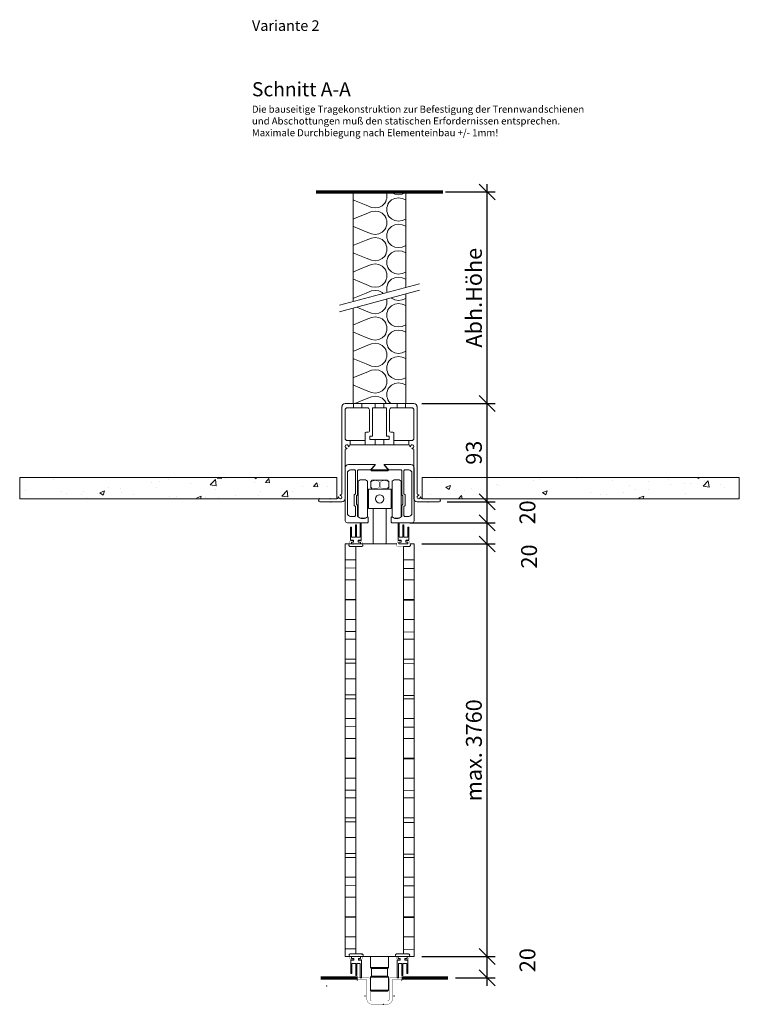
# Model space of a CAD drawing. Units: millimetres. Extents: x -3975 to 11624, y -2176 to 7421.
# Drawn here: x -3297 to -2617, y 676 to 1606 of the extents above; entities that cross this region are included whole.
import ezdxf

# ---------------------------------------------------------------- set-up
doc = ezdxf.new("R2010")
doc.units = ezdxf.units.MM
doc.header["$MEASUREMENT"] = 0
doc.header["$PDSIZE"] = -5
doc.layers.get('Defpoints').update_dxf_attribs({"color": 2})
doc.layers.add('NW-Bem', color=5, linetype='Continuous')
doc.layers.add('NW-Texte', color=250, linetype='Continuous')
doc.layers.add('NW-Kontur018', color=7, linetype='Continuous', lineweight=18)
doc.layers.add('NW-Mauer', color=7, linetype='Continuous', lineweight=70)
doc.styles.add('Nues_10', font='arial.ttf', dxfattribs={"height": 10})
doc.styles.add('Nues_Dim', font='arial.ttf')
doc.dimstyles.new('Nues1-5', dxfattribs={"dimscale": 5, "dimtxt": 3, "dimasz": 3, "dimexe": 1.5, "dimexo": 1.5, "dimgap": 1, "dimtad": 1, "dimdec": 0, "dimrnd": 0.01, "dimzin": 3, "dimdsep": 46, "dimtxsty": 'Nues_Dim', "dimblk": 'OBLIQUE', "dimcen": 0.09, "dimdle": 1.5, "dimclrd": 256, "dimclre": 256, "dimclrt": 256, "dimadec": 0, "dimazin": 0, "dimtfac": 1, "dimtdec": 3, "dimtmove": 2, "dimatfit": 0, "dimfxl": 1, "dimfrac": 2, "dimtolj": 1, "dimtzin": 0, "dimlwd": -1, "dimlwe": -1, "dimarcsym": 0})
pattern_1 = [(180, (0, 101.902), (-3.75, -18.75), [37.5]), (179.5, (0, 101.902), (-7.7615, -29.9334), [37.5])]
pattern_2 = [(157.38013, (-19.5, 105.902), (-50, 2e-06), [13, -637]), (157.38013, (-19.5, 155.902), (-50, 2e-06), [13, -637]), (157.38013, (-19.5, 205.902), (-50, 2e-06), [13, -637]), (157.38013, (-19.5, 255.902), (-50, 2e-06), [13, -637]), (157.3801, (-19.5, 305.902), (-50, 2e-06), [13, -637]), (202.249, (-19.5, 147.902), (-50, -1e-06), [11.885, -1176.6016]), (202.249, (-19.5, 197.902), (-50, -1e-06), [11.885, -1176.6016]), (202.249, (-19.5, 247.902), (-50, -1e-06), [11.885, -1176.6016]), (202.249, (-19.5, 297.902), (-50, -1e-06), [11.885, -1176.6016]), (202.249, (-19.5, 347.902), (-50, -1e-06), [11.885, -1176.6016]), (202.249, (-19.5, 397.902), (-50, -1e-06), [11.885, -1176.6016]), (202.249, (-19.5, 447.902), (-50, -1e-06), [11.885, -1176.6016]), (202.249, (-19.5, 497.902), (-50, -1e-06), [11.885, -1176.6016]), (202.249, (-19.5, 547.902), (-50, -1e-06), [11.885, -1176.6016]), (337.751, (-30.5, 135.402), (-50, -4e-06), [11.885, -1176.6016]), (337.751, (-30.5, 185.402), (-50, -4e-06), [11.885, -1176.6016]), (337.751, (-30.5, 235.402), (-50, -4e-06), [11.885, -1176.6016]), (337.751, (-30.5, 285.402), (-50, -4e-06), [11.885, -1176.6016]), (337.751, (-30.5, 335.402), (-50, -4e-06), [11.885, -1176.6016]), (337.751, (-30.5, 385.402), (-50, -4e-06), [11.885, -1176.6016]), (337.751, (-30.5, 435.402), (-50, -4e-06), [11.885, -1176.6016]), (337.751, (-30.5, 485.402), (-50, -4e-06), [11.885, -1176.6016]), (337.751, (-30.5, 535.402), (-50, -4e-06), [11.885, -1176.6016]), (22.61987, (-31.5, 117.902), (-50, -2e-06), [13, -637]), (22.61987, (-31.5, 167.902), (-50, -2e-06), [13, -637]), (22.61987, (-31.5, 217.902), (-50, -2e-06), [13, -637]), (22.6199, (-31.5, 267.902), (-50, -2e-06), [13, -637]), (22.6199, (-31.5, 317.902), (-50, -2e-06), [13, -637]), (171.8699, (-11, 103.402), (-50, 2e-06), [3.5355, -350.01785]), (158.1986, (-14.5, 103.902), (-50, -5e-07), [5.3852, -263.8731]), (158.1986, (-14.5, 153.902), (-50, -5e-07), [5.3852, -263.8731]), (21.8014, (-19.5, 122.902), (-50, 5e-07), [5.3852, -263.8731]), (21.8014, (-19.5, 172.902), (-50, 5e-07), [5.3852, -263.8731]), (8.1301, (-14.5, 124.902), (-50, -2e-06), [3.5355, -350.01785]), (8.1301, (-11, 103.402), (-50, -2e-06), [3.5355, -350.01785]), (26.56505, (-7.5, 103.902), (-50, 9e-07), [3.3541, -108.4493]), (45, (-4.5, 105.402), (-50, 1e-14), [3.5355, -67.17515]), (56.31, (-2, 107.902), (-50, -2e-06), [1.8028, -178.4748]), (56.31, (-2, 157.902), (-50, -2e-06), [1.8028, -178.4748]), (56.31, (-2, 207.902), (-50, -2e-06), [1.8028, -178.4748]), (71.565, (-1, 109.4), (-50, -1e-07), [1.5811, -156.5327]), (71.565, (-1, 159.4), (-50, -1e-07), [1.5811, -156.5327]), (71.565, (-1, 209.4), (-50, -1e-07), [1.5811, -156.5327]), (71.565, (-0.5, 110.9), (-50, -1e-07), [1.5811, -156.5327]), (71.565, (-0.5, 160.9), (-50, -1e-07), [1.5811, -156.5327]), (71.565, (-0.5, 210.9), (-50, -1e-07), [1.5811, -156.5327]), (90, (3e-15, 112.4), (-50, 1e-14), [4, -46]), (108.435, (4e-15, 116.4), (-50, 1e-07), [1.5811, -156.5327]), (108.435, (2e-14, 166.4), (-50, 1e-07), [1.5811, -156.5327]), (108.435, (3e-14, 216.4), (-50, 1e-07), [1.5811, -156.5327]), (108.435, (-0.5, 117.9), (-50, 1e-07), [1.5811, -156.5327]), (108.435, (-0.5, 167.9), (-50, 1e-07), [1.5811, -156.5327]), (108.435, (-0.5, 217.9), (-50, 1e-07), [1.5811, -156.5327]), (123.69, (-1, 119.402), (-50, 2e-06), [1.8028, -178.4748]), (123.69, (-1, 169.402), (-50, 2e-06), [1.8028, -178.4748]), (123.69, (-1, 219.402), (-50, 2e-06), [1.8028, -178.4748]), (135, (-2, 120.902), (-50, 4e-15), [3.5355, -67.17515]), (153.43495, (-4.5, 123.402), (-50, -9e-07), [3.3541, -108.4493]), (171.8699, (-7.5, 124.902), (-50, 2e-06), [3.5355, -350.01785]), (171.8699, (-11, 128.402), (-50, 2e-06), [3.5355, -350.01785]), (158.1986, (-14.5, 128.902), (-50, -5e-07), [5.3852, -263.8731]), (158.1986, (-14.5, 178.902), (-50, -5e-07), [5.3852, -263.8731]), (21.8014, (-19.5, 147.902), (-50, 5e-07), [5.3852, -263.8731]), (21.8014, (-19.5, 197.902), (-50, 5e-07), [5.3852, -263.8731]), (8.1301, (-14.5, 149.902), (-50, -2e-06), [3.5355, -350.01785]), (8.1301, (-11, 128.402), (-50, -2e-06), [3.5355, -350.01785]), (26.56505, (-7.5, 128.902), (-50, 9e-07), [3.3541, -108.4493]), (45, (-4.5, 130.402), (-50, 1e-14), [3.5355, -67.17515]), (56.31, (-2, 132.902), (-50, -2e-06), [1.8028, -178.4748]), (56.31, (-2, 182.902), (-50, -2e-06), [1.8028, -178.4748]), (56.31, (-2, 232.902), (-50, -2e-06), [1.8028, -178.4748]), (71.565, (-1, 134.4), (-50, -1e-07), [1.5811, -156.5327]), (71.565, (-1, 184.4), (-50, -1e-07), [1.5811, -156.5327]), (71.565, (-1, 234.4), (-50, -1e-07), [1.5811, -156.5327]), (71.565, (-0.5, 135.9), (-50, -1e-07), [1.5811, -156.5327]), (71.565, (-0.5, 185.9), (-50, -1e-07), [1.5811, -156.5327]), (71.565, (-0.5, 235.9), (-50, -1e-07), [1.5811, -156.5327]), (90, (1e-14, 137.4), (-50, 1e-14), [4, -46]), (108.435, (1e-14, 141.4), (-50, 1e-07), [1.5811, -156.5327]), (108.435, (3e-14, 191.4), (-50, 1e-07), [1.5811, -156.5327]), (108.435, (4e-14, 241.4), (-50, 1e-07), [1.5811, -156.5327]), (108.435, (-0.5, 142.9), (-50, 1e-07), [1.5811, -156.5327]), (108.435, (-0.5, 192.9), (-50, 1e-07), [1.5811, -156.5327]), (108.435, (-0.5, 242.9), (-50, 1e-07), [1.5811, -156.5327]), (123.69, (-1, 144.402), (-50, 2e-06), [1.8028, -178.4748]), (123.69, (-1, 194.402), (-50, 2e-06), [1.8028, -178.4748]), (123.69, (-1, 244.402), (-50, 2e-06), [1.8028, -178.4748]), (135, (-2, 145.902), (-50, 4e-15), [3.5355, -67.17515]), (153.43495, (-4.5, 148.402), (-50, -9e-07), [3.3541, -108.4493]), (171.8699, (-7.5, 149.902), (-50, 2e-06), [3.5355, -350.01785]), (171.8699, (-39, 115.902), (-50, 2e-06), [3.5355, -350.01785]), (153.43495, (-42.5, 116.402), (-50, -9e-07), [3.3541, -108.4493]), (135, (-45.5, 117.902), (-50, 4e-15), [3.5355, -67.17515]), (123.69, (-48, 120.402), (-50, 2e-06), [1.8028, -178.4748]), (123.69, (-48, 170.402), (-50, 2e-06), [1.8028, -178.4748]), (123.69, (-48, 220.402), (-50, 2e-06), [1.8028, -178.4748]), (108.435, (-49, 121.9), (-50, 1e-07), [1.5811, -156.5327]), (108.435, (-49, 171.9), (-50, 1e-07), [1.5811, -156.5327]), (108.435, (-49, 221.9), (-50, 1e-07), [1.5811, -156.5327]), (108.435, (-49.5, 123.4), (-50, 1e-07), [1.5811, -156.5327]), (108.435, (-49.5, 173.4), (-50, 1e-07), [1.5811, -156.5327]), (108.435, (-49.5, 223.4), (-50, 1e-07), [1.5811, -156.5327]), (90, (-50, 124.9), (-50, 1e-14), [4, -46]), (71.565, (-50, 128.9), (-50, -1e-07), [1.5811, -156.5327]), (71.565, (-50, 178.9), (-50, -1e-07), [1.5811, -156.5327]), (71.565, (-50, 228.9), (-50, -1e-07), [1.5811, -156.5327]), (71.565, (-49.5, 130.4), (-50, -1e-07), [1.5811, -156.5327]), (71.565, (-49.5, 180.4), (-50, -1e-07), [1.5811, -156.5327]), (71.565, (-49.5, 230.4), (-50, -1e-07), [1.5811, -156.5327]), (56.31, (-49, 131.902), (-50, -2e-06), [1.8028, -178.4748]), (56.31, (-49, 181.902), (-50, -2e-06), [1.8028, -178.4748]), (56.31, (-49, 231.902), (-50, -2e-06), [1.8028, -178.4748]), (45, (-48, 133.402), (-50, 1e-14), [3.5355, -67.17515]), (26.56505, (-45.5, 135.902), (-50, 9e-07), [3.3541, -108.4493]), (8.1301, (-42.5, 137.402), (-50, -2e-06), [3.5355, -350.01785]), (8.1301, (-39, 115.902), (-50, -2e-06), [3.5355, -350.01785]), (20.55605, (-35.5, 116.402), (-50, 6e-07), [4.272, -422.9282]), (20.55605, (-35.5, 166.402), (-50, 6e-07), [4.272, -422.9282]), (20.55605, (-35.5, 216.402), (-50, 6e-07), [4.272, -422.9282]), (158.1986, (-30.5, 135.402), (-50, -5e-07), [5.3852, -263.8731]), (158.1986, (-30.5, 185.402), (-50, -5e-07), [5.3852, -263.8731]), (171.8699, (-35.5, 137.402), (-50, 2e-06), [3.5355, -350.01785]), (90, (-50, 101.9), (-50, 1e-14), [2, -48]), (71.565, (-50, 103.9), (-50, -1e-07), [1.5811, -156.5327]), (71.565, (-50, 153.9), (-50, -1e-07), [1.5811, -156.5327]), (71.565, (-50, 203.9), (-50, -1e-07), [1.5811, -156.5327]), (71.565, (-49.5, 105.4), (-50, -1e-07), [1.5811, -156.5327]), (71.565, (-49.5, 155.4), (-50, -1e-07), [1.5811, -156.5327]), (71.565, (-49.5, 205.4), (-50, -1e-07), [1.5811, -156.5327]), (56.31, (-49, 106.902), (-50, -2e-06), [1.8028, -178.4748]), (56.31, (-49, 156.902), (-50, -2e-06), [1.8028, -178.4748]), (56.31, (-49, 206.902), (-50, -2e-06), [1.8028, -178.4748]), (45, (-48, 108.402), (-50, 1e-14), [3.5355, -67.17515]), (26.56505, (-45.5, 110.902), (-50, 9e-07), [3.3541, -108.4493]), (8.1301, (-42.5, 112.402), (-50, -2e-06), [3.5355, -350.01785]), (159.44395, (-31.5, 110.902), (-50, -6e-07), [4.272, -422.9282]), (159.44395, (-31.5, 160.902), (-50, -6e-07), [4.272, -422.9282]), (159.44395, (-31.5, 210.902), (-50, -6e-07), [4.272, -422.9282]), (171.8699, (-35.5, 112.402), (-50, 2e-06), [3.5355, -350.01785]), (171.8699, (-39, 140.902), (-50, 2e-06), [3.5355, -350.01785]), (153.43495, (-42.5, 141.402), (-50, -9e-07), [3.3541, -108.4493]), (135, (-45.5, 142.902), (-50, 4e-15), [3.5355, -67.17515]), (123.69, (-48, 145.402), (-50, 2e-06), [1.8028, -178.4748]), (123.69, (-48, 195.402), (-50, 2e-06), [1.8028, -178.4748]), (123.69, (-48, 245.402), (-50, 2e-06), [1.8028, -178.4748]), (108.435, (-49, 146.9), (-50, 1e-07), [1.5811, -156.5327]), (108.435, (-49, 196.9), (-50, 1e-07), [1.5811, -156.5327]), (108.435, (-49, 246.9), (-50, 1e-07), [1.5811, -156.5327]), (108.435, (-49.5, 148.4), (-50, 1e-07), [1.5811, -156.5327]), (108.435, (-49.5, 198.4), (-50, 1e-07), [1.5811, -156.5327]), (108.435, (-49.5, 248.4), (-50, 1e-07), [1.5811, -156.5327]), (90, (-50, 149.9), (-50, 1e-14), [2, -48]), (8.1301, (-39, 140.902), (-50, -2e-06), [3.5355, -350.01785]), (21.8014, (-35.5, 141.402), (-50, 5e-07), [5.3852, -263.8731]), (21.8014, (-35.5, 191.402), (-50, 5e-07), [5.3852, -263.8731])]
pattern_3 = [(50, (0, 101.902), (45.54617, -3.98477), [4.7625, -52.3875]), (355, (0, 101.9), (-8.8107, 47.76416), [3.81, -41.91]), (100.451, (3.796, 101.57), (36.7356, 43.77917), [4.0475, -44.5225]), (46.1842, (0, 114.6), (67.7698, -10.5106), [7.1437, -78.5812]), (96.6356, (5.65, 113.726), (59.351, 61.8564), [6.0713, -66.7837]), (351.184, (0, 114.6), (59.3512, 61.8563), [5.715, -62.865]), (21, (6.35, 111.427), (37.9037, -25.56638), [4.7625, -52.3875]), (326, (6.35, 111.427), (15.4505, 46.047), [3.81, -41.91]), (71.4514, (9.51, 109.297), (53.3541, 20.4807), [4.0475, -44.5225]), (37.5, (0, 101.902), (0.77215, 21.13876), [0, -41.402, 0, -42.545, 0, -42.06875]), (7.5, (0, 101.902), (16.70492, 25.04514), [0, -24.257, 0, -40.4495, 0, -16.03375]), (327.5, (-14.16, 101.902), (33.89765, -1.43219), [0, -15.875, 0, -49.53, 0, -65.7225]), (317.5, (-20.51, 101.902), (37.0323, 6.35662), [0, -20.6375, 0, -32.893, 0, -46.6725])]

# ---------------------------------------------------------------- blocks, each defined once
blk = doc.blocks.new('_OBLIQUE')
at = {"color": 0, "linetype": 'ByBlock', "lineweight": -2}
blk.add_line((-0.5, -0.5), (0.5, 0.5), dxfattribs=at)
blk = doc.blocks.new('*D222')
at = {"layer": 'Defpoints', "color": 0}
for p in [(-2924.23, 720.65), (-2855, 720.65), (-2892.4, 700.54)]:
    blk.add_point(p, dxfattribs=at)
at = {"layer": 'NW-Bem'}
for p, q in [((-2855, 693.04), (-2855, 728.15)), ((-2916.73, 720.65), (-2847.5, 720.65)), ((-2884.9, 700.54), (-2847.5, 700.54))]:
    blk.add_line(p, q, dxfattribs=at)
at = {"layer": 'NW-Bem', "xscale": 15, "yscale": 15, "zscale": 15}
for p, rotation in [((-2855, 720.65), 90), ((-2855, 700.54), 270)]:
    blk.add_blockref('_OBLIQUE', p, dxfattribs=dict(at, rotation=rotation))
at = {"layer": 'NW-Bem', "insert": (-2817.03, 717.26), "char_height": 15, "attachment_point": 5, "rotation": 90, "style": 'Nues_Dim'}
blk.add_mtext('\\A1;20', dxfattribs=at)
blk = doc.blocks.new('*D223')
at = {"layer": 'Defpoints', "color": 0}
for p in [(-2924.22, 1110.74), (-2855, 1110.74), (-2924.23, 720.65)]:
    blk.add_point(p, dxfattribs=at)
at = {"layer": 'NW-Bem'}
for p, q in [((-2855, 713.15), (-2855, 1118.24)), ((-2916.72, 1110.74), (-2847.5, 1110.74)), ((-2916.73, 720.65), (-2847.5, 720.65))]:
    blk.add_line(p, q, dxfattribs=at)
at = {"layer": 'NW-Bem', "xscale": 15, "yscale": 15, "zscale": 15}
for p, rotation in [((-2855, 1110.74), 90), ((-2855, 720.65), 270)]:
    blk.add_blockref('_OBLIQUE', p, dxfattribs=dict(at, rotation=rotation))
at = {"layer": 'NW-Bem', "insert": (-2867.66, 915.69), "char_height": 15, "attachment_point": 5, "rotation": 90, "style": 'Nues_Dim'}
blk.add_mtext('\\A1;max. 3760', dxfattribs=at)
blk = doc.blocks.new('*D224')
at = {"layer": 'Defpoints', "color": 0}
for p in [(-2935.73, 1130.74), (-2855, 1130.74), (-2924.22, 1110.74)]:
    blk.add_point(p, dxfattribs=at)
at = {"layer": 'NW-Bem'}
for p, q in [((-2855, 1103.24), (-2855, 1138.24)), ((-2928.23, 1130.74), (-2847.5, 1130.74)), ((-2916.72, 1110.74), (-2847.5, 1110.74))]:
    blk.add_line(p, q, dxfattribs=at)
at = {"layer": 'NW-Bem', "xscale": 15, "yscale": 15, "zscale": 15}
for p, rotation in [((-2855, 1130.74), 90), ((-2855, 1110.74), 270)]:
    blk.add_blockref('_OBLIQUE', p, dxfattribs=dict(at, rotation=rotation))
at = {"layer": 'NW-Bem', "insert": (-2815.5, 1098.9), "char_height": 15, "attachment_point": 5, "rotation": 90, "style": 'Nues_Dim'}
blk.add_mtext('\\A1;20', dxfattribs=at)
blk = doc.blocks.new('*D225')
at = {"layer": 'Defpoints', "color": 0}
for p in [(-2900.39, 1150.49), (-2855, 1150.49), (-2935.73, 1130.74)]:
    blk.add_point(p, dxfattribs=at)
at = {"layer": 'NW-Bem'}
for p, q in [((-2855, 1123.24), (-2855, 1157.99)), ((-2892.89, 1150.49), (-2847.5, 1150.49)), ((-2928.23, 1130.74), (-2847.5, 1130.74))]:
    blk.add_line(p, q, dxfattribs=at)
at = {"layer": 'NW-Bem', "xscale": 15, "yscale": 15, "zscale": 15}
for p, rotation in [((-2855, 1150.49), 270), ((-2855, 1130.74), 90)]:
    blk.add_blockref('_OBLIQUE', p, dxfattribs=dict(at, rotation=rotation))
at = {"layer": 'NW-Bem', "insert": (-2817.03, 1140.61), "char_height": 15, "attachment_point": 5, "rotation": 90, "style": 'Nues_Dim'}
blk.add_mtext('\\A1;20', dxfattribs=at)
blk = doc.blocks.new('*D226')
at = {"layer": 'Defpoints', "color": 0}
for p in [(-2924.39, 1243.49), (-2855, 1243.49), (-2900.39, 1150.49)]:
    blk.add_point(p, dxfattribs=at)
at = {"layer": 'NW-Bem'}
for p, q in [((-2855, 1142.99), (-2855, 1250.99)), ((-2916.89, 1243.49), (-2847.5, 1243.49)), ((-2892.89, 1150.49), (-2847.5, 1150.49))]:
    blk.add_line(p, q, dxfattribs=at)
at = {"layer": 'NW-Bem', "xscale": 15, "yscale": 15, "zscale": 15}
for p, rotation in [((-2855, 1243.49), 90), ((-2855, 1150.49), 270)]:
    blk.add_blockref('_OBLIQUE', p, dxfattribs=dict(at, rotation=rotation))
at = {"layer": 'NW-Bem', "insert": (-2867.66, 1196.99), "char_height": 15, "attachment_point": 5, "rotation": 90, "style": 'Nues_Dim'}
blk.add_mtext('\\A1;93', dxfattribs=at)
blk = doc.blocks.new('*D227')
at = {"layer": 'Defpoints', "color": 0}
for p in [(-2902.1, 1443.49), (-2855, 1443.49), (-2924.39, 1243.49)]:
    blk.add_point(p, dxfattribs=at)
at = {"layer": 'NW-Bem'}
for p, q in [((-2894.6, 1443.49), (-2847.5, 1443.49)), ((-2855, 1235.99), (-2855, 1450.99)), ((-2916.89, 1243.49), (-2847.5, 1243.49))]:
    blk.add_line(p, q, dxfattribs=at)
at = {"layer": 'NW-Bem', "xscale": 15, "yscale": 15, "zscale": 15}
for p, rotation in [((-2855, 1443.49), 90), ((-2855, 1243.49), 270)]:
    blk.add_blockref('_OBLIQUE', p, dxfattribs=dict(at, rotation=rotation))
at = {"layer": 'NW-Bem', "insert": (-2867.62, 1343.49), "char_height": 15, "attachment_point": 5, "rotation": 90, "style": 'Nues_Dim'}
blk.add_mtext('\\A1;Abh.Höhe', dxfattribs=at)

msp = doc.modelspace()

# ---------------------------------------------------------------- hatches: boundary and pattern name
at = {"layer": 'NW-Kontur018'}
h = msp.add_hatch(dxfattribs=at)
h.set_pattern_fill('Daemmung', color=256, scale=0.5, angle=90, style=0, pattern_type=2)
h.set_pattern_definition(pattern_2)
h.paths.add_polyline_path([(-2931.89, 1353.3), (-2931.89, 1443.49), (-2981.89, 1443.49), (-2981.89, 1339.9)])
h = msp.add_hatch(dxfattribs=at)
h.set_pattern_fill('Daemmung', color=256, scale=0.5, angle=90, style=0, pattern_type=2)
h.set_pattern_definition(pattern_2)
h.paths.add_polyline_path([(-2931.89, 1243.49), (-2931.89, 1347.08), (-2981.89, 1333.69), (-2981.89, 1243.49)])
h = msp.add_hatch(dxfattribs=at)
h.set_pattern_fill('GK Mörtel Putz', color=256, scale=0.25, style=0, pattern_type=2)
h.set_pattern_definition(pattern_3)
h.paths.add_polyline_path([(-2997.09, 1153.49), (-2997.09, 1173.49), (-3297.09, 1173.49), (-3297.09, 1153.49), (-3013.39, 1153.49)])
h = msp.add_hatch(dxfattribs=at)
h.set_pattern_fill('GK Mörtel Putz', color=256, scale=0.25, style=0, pattern_type=2)
h.set_pattern_definition(pattern_3)
h.paths.add_polyline_path([(-2616.69, 1153.49), (-2616.69, 1173.49), (-2916.69, 1173.49), (-2916.69, 1153.49), (-2900.39, 1153.49)])
h = msp.add_hatch(dxfattribs=at)
h.set_pattern_fill('Holzwerkstoff', color=256, scale=0.75, angle=90, style=0, pattern_type=2)
h.set_pattern_definition(pattern_1)
h.paths.add_polyline_path([(-2979.22, 723.1), (-2979.22, 1108.44), (-2984.89, 1108.44, -0.49453), (-2985.86, 1109.7), (-2985.56, 1110.74), (-2989.23, 1110.74), (-2989.23, 1075.74), (-2989.23, 720.65), (-2985.35, 720.65), (-2985.7, 721.83, -0.49453), (-2984.73, 723.1)])
h = msp.add_hatch(dxfattribs=at)
h.set_pattern_fill('Holzwerkstoff', color=256, scale=0.75, angle=90, style=0, pattern_type=2)
h.set_pattern_definition(pattern_1)
h.paths.add_polyline_path([(-2924.23, 720.65), (-2924.23, 1110.74), (-2927.91, 1110.74), (-2927.61, 1109.7, -0.49453), (-2928.57, 1108.44), (-2928.58, 1108.44), (-2931.41, 1108.44), (-2934.23, 1108.44), (-2934.23, 723.1), (-2929.35, 723.1, -0.49453), (-2928.38, 721.83), (-2928.73, 720.65)])

# ---------------------------------------------------------------- linework, layer by layer
at = {"layer": 'NW-Kontur018', "ltscale": 20}
for p, q in [((-2994.75, 1336.45), (-2919.03, 1356.74)), ((-2994.75, 1330.24), (-2919.03, 1350.53))]:
    msp.add_line(p, q, dxfattribs=at)
at = {"layer": 'NW-Kontur018'}
for p, q in [((-2992.39, 1240.49), (-2992.39, 1158.18)), ((-2989.39, 1243.49), (-2924.39, 1243.49)), ((-2987.39, 1239.49), (-2968.49, 1239.49)), ((-2981.59, 1239.49), (-2981.59, 1243.49)), ((-2973.59, 1239.49), (-2973.59, 1243.49)), ((-2963.49, 1239.49), (-2950.29, 1239.49)), ((-2963.49, 1212.69), (-2963.49, 1239.49)), ((-2960.89, 1239.49), (-2960.89, 1243.49)), ((-2952.89, 1239.49), (-2952.89, 1243.49)), ((-2950.29, 1239.49), (-2950.29, 1212.69)), ((-2945.29, 1239.49), (-2926.39, 1239.49)), ((-2940.19, 1239.49), (-2940.19, 1243.49)), ((-2932.19, 1239.49), (-2932.19, 1243.49)), ((-2921.39, 1240.49), (-2921.39, 1158.19)), ((-2989.39, 1237.49), (-2989.39, 1210.49)), ((-2966.49, 1217.49), (-2966.49, 1237.49)), ((-2947.29, 1217.49), (-2947.29, 1237.49)), ((-2924.39, 1237.49), (-2924.39, 1210.49)), ((-2970.59, 1208.49), (-2970.59, 1215.49)), ((-2969.59, 1216.49), (-2967.49, 1216.49)), ((-2965.89, 1209.49), (-2965.89, 1212.69)), ((-2965.89, 1212.69), (-2963.49, 1212.69)), ((-2950.29, 1212.69), (-2947.89, 1212.69)), ((-2947.89, 1212.69), (-2947.89, 1209.49)), ((-2944.19, 1216.49), (-2946.29, 1216.49)), ((-2943.19, 1208.49), (-2943.19, 1215.49)), ((-2987.88, 1200.8), (-2988.39, 1200.8)), ((-2987.39, 1208.49), (-2970.59, 1208.49)), ((-2985.69, 1202.98), (-2985.69, 1203.49)), ((-2984.69, 1204.49), (-2960.89, 1204.49)), ((-2984.59, 1204.49), (-2984.59, 1208.49)), ((-2970.59, 1204.49), (-2970.59, 1208.49)), ((-2965.89, 1209.49), (-2960.89, 1209.49)), ((-2948.39, 1209.49), (-2965.39, 1209.49)), ((-2960.89, 1209.49), (-2952.89, 1209.49)), ((-2960.89, 1204.49), (-2960.89, 1209.49)), ((-2960.89, 1204.49), (-2929.09, 1204.49)), ((-2952.89, 1209.49), (-2947.89, 1209.49)), ((-2952.89, 1204.49), (-2952.89, 1209.49)), ((-2943.19, 1208.49), (-2926.39, 1208.49)), ((-2943.19, 1204.49), (-2943.19, 1208.49)), ((-2929.19, 1204.49), (-2929.19, 1208.49)), ((-2928.09, 1202.98), (-2928.09, 1203.49)), ((-2925.89, 1200.8), (-2925.39, 1200.8)), ((-2989.39, 1199.8), (-2989.39, 1153.49)), ((-2924.39, 1199.8), (-2924.39, 1153.49)), ((-2965.53, 1180.74), (-2960.98, 1185.42)), ((-2964.73, 1180.74), (-2960.73, 1185.74)), ((-2948.73, 1180.74), (-2952.73, 1185.74)), ((-2947.93, 1180.74), (-2952.48, 1185.42)), ((-2948.73, 1180.74), (-2964.73, 1180.74)), ((-2964.73, 1180.74), (-2964.73, 1179.74)), ((-2964.73, 1179.74), (-2948.73, 1179.74)), ((-2948.73, 1179.74), (-2948.73, 1180.74)), ((-2956.65, 1164.73), (-2956.65, 1168.95)), ((-2996.09, 1155), (-2996.09, 1154.49)), ((-2993.89, 1157.18), (-2993.39, 1157.18)), ((-2919.88, 1157.19), (-2920.39, 1157.19)), ((-2917.69, 1154.99), (-2917.69, 1154.49)), ((-3014.39, 1152.49), (-3014.39, 1151.49)), ((-2997.09, 1153.49), (-3013.39, 1153.49)), ((-2992.39, 1150.49), (-3013.39, 1150.49)), ((-2921.39, 1150.49), (-2900.39, 1150.49)), ((-2916.69, 1153.49), (-2900.39, 1153.49)), ((-2899.39, 1152.49), (-2899.39, 1151.49)), ((-2962.73, 1144.18), (-2962.73, 1110.74)), ((-2962.73, 1136.74), (-2962.73, 1110.74)), ((-2950.73, 1144.18), (-2950.73, 1110.74)), ((-2984.22, 1126.73), (-2984.22, 1121.73)), ((-2983.24, 1126.73), (-2984.22, 1126.73)), ((-2983.24, 1117.3), (-2983.24, 1126.73)), ((-2983.24, 1126.73), (-2983.24, 1121.53)), ((-2979.57, 1128.73), (-2979.57, 1117.3)), ((-2978.62, 1128.73), (-2979.57, 1128.73)), ((-2978.62, 1128.73), (-2979.57, 1128.73)), ((-2978.62, 1128.73), (-2978.62, 1117.3)), ((-2975.2, 1130.73), (-2975.2, 1117.3)), ((-2974.22, 1130.73), (-2975.2, 1130.73)), ((-2974.22, 1130.73), (-2975.2, 1130.73)), ((-2974.22, 1130.73), (-2975.2, 1130.73)), ((-2939.23, 1130.73), (-2938.25, 1130.73)), ((-2939.23, 1130.73), (-2938.25, 1130.73)), ((-2939.23, 1130.73), (-2938.25, 1130.73)), ((-2938.25, 1130.73), (-2938.25, 1117.3)), ((-2934.83, 1128.73), (-2934.83, 1117.3)), ((-2934.83, 1128.73), (-2933.88, 1128.73)), ((-2934.83, 1128.73), (-2933.88, 1128.73)), ((-2933.88, 1128.73), (-2933.88, 1117.3)), ((-2930.21, 1117.3), (-2930.21, 1126.73)), ((-2930.21, 1126.73), (-2930.21, 1121.53)), ((-2930.21, 1126.73), (-2929.23, 1126.73)), ((-2929.23, 1126.73), (-2929.23, 1121.73)), ((-2979.57, 1117.3), (-2983.24, 1117.3)), ((-2975.2, 1117.3), (-2978.62, 1117.3)), ((-2938.25, 1117.3), (-2934.83, 1117.3)), ((-2933.88, 1117.3), (-2930.21, 1117.3)), ((-2989.23, 1110.74), (-2989.23, 852.98)), ((-2989.23, 1110.74), (-2940.62, 1110.74)), ((-2989.23, 1110.74), (-2940.62, 1110.74)), ((-2938.48, 1110.74), (-2929.98, 1110.74)), ((-2934.23, 723.1), (-2934.23, 1108.44)), ((-2927.91, 1110.74), (-2924.22, 1110.74)), ((-2927.91, 1110.74), (-2924.23, 1110.74)), ((-2989.23, 1075.74), (-2989.22, 1075.74)), ((-2989.23, 1075.74), (-2989.23, 852.98)), ((-2989.23, 1075.74), (-2989.23, 720.65)), ((-2924.23, 778.11), (-2924.23, 777.94)), ((-2989.23, 760.69), (-2989.23, 760.52)), ((-2989.23, 720.65), (-2985.35, 720.65)), ((-2989.23, 720.65), (-2963.8, 720.65)), ((-2966.73, 720.65), (-2924.23, 720.65)), ((-2928.73, 720.65), (-2924.23, 720.65)), ((-2984.06, 704.64), (-2984.06, 709.64)), ((-2979.41, 714.08), (-2983.08, 714.08)), ((-2983.08, 714.08), (-2983.08, 704.64)), ((-2983.08, 704.64), (-2983.08, 709.84)), ((-2979.41, 702.64), (-2979.41, 714.08)), ((-2978.45, 702.64), (-2978.45, 714.08)), ((-2975.03, 714.08), (-2978.45, 714.08)), ((-2975.03, 700.64), (-2975.03, 714.08)), ((-2965.37, 710.36), (-2948.37, 710.36)), ((-2964.37, 709.36), (-2949.37, 709.36)), ((-2939.08, 700.64), (-2939.08, 714.08)), ((-2939.08, 714.08), (-2935.66, 714.08)), ((-2935.66, 702.64), (-2935.66, 714.08)), ((-2934.7, 714.08), (-2931.03, 714.08)), ((-2934.7, 702.64), (-2934.7, 714.08)), ((-2931.03, 714.08), (-2931.03, 704.64)), ((-2931.03, 704.64), (-2931.03, 709.84)), ((-2930.06, 704.64), (-2930.06, 709.64)), ((-2983.08, 704.64), (-2984.06, 704.64)), ((-2978.45, 702.64), (-2979.41, 702.64)), ((-2978.45, 702.64), (-2979.41, 702.64)), ((-2974.06, 700.64), (-2975.03, 700.64)), ((-2974.06, 700.64), (-2975.03, 700.64)), ((-2974.06, 700.64), (-2975.03, 700.64)), ((-2965.37, 701.11), (-2948.37, 701.11)), ((-2964.37, 702.11), (-2949.37, 702.11)), ((-2940.06, 700.64), (-2939.08, 700.64)), ((-2940.06, 700.64), (-2939.08, 700.64)), ((-2940.06, 700.64), (-2939.08, 700.64)), ((-2935.66, 702.64), (-2934.7, 702.64)), ((-2935.66, 702.64), (-2934.7, 702.64)), ((-2931.03, 704.64), (-2930.06, 704.64))]:
    msp.add_line(p, q, dxfattribs=at)
for points in [[(-2981.89, 1339.9), (-2981.89, 1443.49), (-2931.89, 1443.49), (-2931.89, 1353.3)], [(-2931.89, 1347.08), (-2931.89, 1243.49), (-2981.89, 1243.49), (-2981.89, 1333.69)], [(-2975.02, 1171.27), (-2976.92, 1170.16), (-2976.92, 1136.27), (-2975.03, 1135.16), (-2970.23, 1135.16), (-2968.35, 1136.24), (-2968.35, 1170.19), (-2970.23, 1171.27), (-2975.03, 1171.27)], [(-2938.29, 1171.27), (-2936.38, 1170.16), (-2936.38, 1136.27), (-2938.28, 1135.16), (-2943.07, 1135.16), (-2944.96, 1136.24), (-2944.96, 1170.19), (-2943.07, 1171.27), (-2938.28, 1171.27)], [(-2974.22, 1130.73), (-2974.22, 1114.23), (-2976.97, 1114.23), (-2976.97, 1112.48), (-2974.97, 1112.48), (-2974.97, 1110.73), (-2983.47, 1110.73), (-2983.47, 1112.48), (-2981.47, 1112.48), (-2981.47, 1114.23), (-2984.22, 1114.23), (-2984.22, 1121.73)], [(-2939.23, 1130.73), (-2939.23, 1114.23), (-2936.48, 1114.23), (-2936.48, 1112.48), (-2938.48, 1112.48), (-2938.48, 1110.73), (-2929.98, 1110.73), (-2929.98, 1112.48), (-2931.98, 1112.48), (-2931.98, 1114.23), (-2929.23, 1114.23), (-2929.23, 1121.73)], [(-2974.06, 700.64), (-2974.06, 717.14), (-2976.81, 717.14), (-2976.81, 718.89), (-2974.81, 718.89), (-2974.81, 720.64), (-2983.31, 720.64), (-2983.31, 718.89), (-2981.31, 718.89), (-2981.31, 717.14), (-2984.06, 717.14), (-2984.06, 709.64)], [(-2940.06, 700.64), (-2940.06, 717.14), (-2937.31, 717.14), (-2937.31, 718.89), (-2939.31, 718.89), (-2939.31, 720.64), (-2930.81, 720.64), (-2930.81, 718.89), (-2932.81, 718.89), (-2932.81, 717.14), (-2930.06, 717.14), (-2930.06, 709.64)], [(-2965.37, 688.94), (-2964.37, 687.94), (-2949.37, 687.94), (-2948.37, 688.94)]]:
    msp.add_lwpolyline(points, dxfattribs=at)
for points in [[(-2968.73, 1185.74), (-2986.23, 1185.74, 0.414214), (-2989.23, 1182.74), (-2989.23, 1132.74, 0.414214), (-2987.23, 1130.74), (-2968.23, 1130.74, 0.414214), (-2967.73, 1131.24), (-2967.73, 1135.74, 0.414214), (-2968.23, 1136.24, 0.414214), (-2968.35, 1136.24), (-2970.23, 1135.16), (-2970.24, 1135.16), (-2970.96, 1134.74), (-2974.27, 1134.74), (-2977.73, 1136.74), (-2977.73, 1147.24), (-2978.73, 1148.24), (-2978.73, 1156.24), (-2977.73, 1157.24), (-2977.73, 1179.74, -0.414214), (-2976.73, 1180.74), (-2965.53, 1180.74), (-2960.98, 1185.42), (-2960.98, 1185.74), (-2963.93, 1185.74)], [(-2944.73, 1185.74), (-2949.53, 1185.74), (-2952.48, 1185.74), (-2952.48, 1185.42), (-2947.93, 1180.74), (-2936.73, 1180.74, -0.414214), (-2935.73, 1179.74), (-2935.73, 1157.24), (-2934.73, 1156.24), (-2934.73, 1148.24), (-2935.73, 1147.24), (-2935.73, 1136.74), (-2936.38, 1136.36), (-2936.38, 1136.27), (-2938.28, 1135.16), (-2938.47, 1135.16), (-2939.2, 1134.74), (-2942.5, 1134.74), (-2944.98, 1136.17, 0.131652), (-2945.23, 1136.24, 0.414214), (-2945.73, 1135.74), (-2945.73, 1131.24, 0.414214), (-2945.23, 1130.74), (-2926.23, 1130.74, 0.414214), (-2924.23, 1132.74), (-2924.23, 1182.74, 0.414214), (-2927.23, 1185.74), (-2943.25, 1185.74)], [(-2984.23, 1180.74), (-2980.73, 1180.74, -0.414214), (-2979.73, 1179.74), (-2979.73, 1158.24), (-2980.73, 1157.24), (-2980.73, 1147.24), (-2979.73, 1146.24), (-2979.73, 1137.74, -0.414214), (-2980.73, 1136.74), (-2984.23, 1136.74, -0.414214), (-2987.23, 1139.74), (-2987.23, 1177.74, -0.414214)], [(-2933.73, 1179.74, -0.414214), (-2932.73, 1180.74), (-2929.23, 1180.74, -0.414214), (-2926.23, 1177.74), (-2926.23, 1139.74, -0.414214), (-2929.23, 1136.74), (-2932.73, 1136.74, -0.414214), (-2933.73, 1137.74), (-2933.73, 1146.24), (-2932.73, 1147.24), (-2932.73, 1157.24), (-2933.73, 1158.24)], [(-2989.23, 1075.74), (-2989.23, 720.65), (-2985.35, 720.65), (-2985.7, 721.83, -0.49453), (-2984.73, 723.1), (-2979.22, 723.1), (-2979.22, 1108.44), (-2984.89, 1108.44, -0.49453), (-2985.86, 1109.7), (-2985.56, 1110.74), (-2989.23, 1110.74), (-2989.23, 1110.74)], [(-2974.97, 1110.73), (-2983.47, 1110.73), (-2983.47, 1110.74), (-2985.55, 1110.74), (-2985.85, 1109.7, 0.49453), (-2984.89, 1108.44), (-2973.51, 1108.44, 0.49453), (-2972.54, 1109.7), (-2972.84, 1110.74)], [(-2934.23, 1108.44), (-2934.23, 723.1), (-2929.35, 723.1, -0.49453), (-2928.38, 721.83), (-2928.73, 720.65), (-2924.23, 720.65), (-2924.23, 1110.74), (-2927.91, 1110.74), (-2927.61, 1109.7, -0.49453), (-2928.58, 1108.44)], [(-2973.35, 723.1), (-2984.73, 723.1, 0.49453), (-2985.7, 721.83), (-2985.35, 720.65), (-2983.4, 720.65, -0.202496), (-2983.04, 720.8), (-2975.04, 720.8, -0.201643), (-2974.68, 720.65), (-2972.73, 720.65), (-2972.38, 721.83, 0.49453)], [(-2929.35, 723.1), (-2940.73, 723.1, 0.49453), (-2941.7, 721.83), (-2941.35, 720.65), (-2939.4, 720.65, -0.202496), (-2939.04, 720.8), (-2931.04, 720.8, -0.201643), (-2930.68, 720.65), (-2928.73, 720.65), (-2928.38, 721.83, 0.49453)]]:
    msp.add_lwpolyline(points, format="xyb", close=True, dxfattribs=at)
for points in [[(-3297.09, 1153.49), (-3297.09, 1173.49), (-2997.09, 1173.49), (-2997.09, 1153.49)], [(-2916.69, 1153.49), (-2916.69, 1173.49), (-2616.69, 1173.49), (-2616.69, 1153.49)], [(-2963.74, 1162.59), (-2949.57, 1162.59), (-2948.17, 1164), (-2948.17, 1169.68), (-2949.57, 1171.08), (-2963.74, 1171.08), (-2965.14, 1169.68), (-2965.14, 1164)], [(-2967.44, 1144.18), (-2945.87, 1144.18), (-2945.87, 1162.59), (-2967.44, 1162.59)], [(-2948.37, 701.11), (-2949.37, 702.11), (-2949.37, 709.36), (-2948.37, 710.36), (-2948.37, 720.65), (-2965.37, 720.65), (-2965.37, 710.36), (-2964.37, 709.36), (-2964.37, 702.11), (-2965.37, 701.11), (-2965.37, 688.94), (-2948.37, 688.94)]]:
    msp.add_lwpolyline(points, close=True, dxfattribs=at)
at = {"layer": 'NW-Kontur018', "const_width": 0.25}
for points in [[(-2965.14, 1168.95, -0.392725), (-2956.65, 1168.95, -0.392725), (-2948.17, 1168.95)], [(-2965.14, 1164.73, 0.392725), (-2956.65, 1164.73, 0.392725), (-2948.17, 1164.73)], [(-2976.7, 1113.23, 0.414214), (-2976.2, 1112.74), (-2975.2, 1112.74, -0.414214), (-2974.7, 1112.24), (-2974.7, 1111.24, -0.414214), (-2975.2, 1110.74), (-2983.2, 1110.74, -0.414214), (-2983.7, 1111.24), (-2983.7, 1112.24, -0.414214), (-2983.2, 1112.74), (-2982.2, 1112.74, 0.414214), (-2981.7, 1113.23), (-2981.7, 1113.24, 0.414214), (-2982.2, 1113.74), (-2983.93, 1113.74, 0.338213), (-2984.9, 1113), (-2985.85, 1109.7, 0.49453), (-2984.89, 1108.44), (-2973.51, 1108.44, 0.49453), (-2972.54, 1109.7), (-2973.5, 1113, 0.338213), (-2974.46, 1113.74), (-2976.2, 1113.74, 0.414214), (-2976.7, 1113.24), (-2976.7, 1113.23), (-2976.7, 1113.24)], [(-2977.8, 700.65), (-2977.8, 698.65), (-2968.8, 698.65), (-2968.8, 689.15), (-2968.8, 684.15), (-2970.8, 684.15), (-2970.8, 682.65), (-2968.8, 682.65), (-2968.8, 680.15, 0.414214), (-2964.3, 675.65), (-2957.09, 675.65), (-2949.3, 675.65, 0.414214), (-2944.8, 680.15), (-2944.8, 682.65), (-2942.8, 682.65), (-2942.8, 684.15), (-2944.8, 684.15), (-2944.8, 698.65), (-2935.8, 698.65), (-2935.8, 700.65), (-2946.3, 700.65, 0.414214), (-2947.8, 699.15), (-2947.8, 680.15, -0.414214), (-2949.3, 678.65), (-2958.25, 678.65), (-2964.3, 678.65, -0.414214), (-2965.8, 680.15), (-2965.8, 699.15, 0.414214), (-2967.3, 700.65), (-2977.8, 700.65)]]:
    msp.add_lwpolyline(points, format="xyb", dxfattribs=at)
for points in [[(-2937.26, 1112.74, 0.414214), (-2936.76, 1113.23), (-2936.76, 1113.24, 0.414214), (-2937.26, 1113.74), (-2939, 1113.74, 0.338213), (-2939.96, 1113), (-2940.92, 1109.7, 0.49453), (-2939.95, 1108.44), (-2928.57, 1108.44, 0.49453), (-2927.61, 1109.7), (-2928.56, 1113, 0.338213), (-2929.53, 1113.74), (-2931.27, 1113.74, 0.414214), (-2931.76, 1113.24), (-2931.76, 1113.23, 0.414214), (-2931.27, 1112.74), (-2930.26, 1112.74, -0.414214), (-2929.76, 1112.24), (-2929.76, 1111.24, -0.414214), (-2930.26, 1110.74), (-2938.26, 1110.74, -0.414214), (-2938.76, 1111.24), (-2938.76, 1112.24, -0.414214), (-2938.26, 1112.74)], [(-2976.04, 718.8, 0.414214), (-2976.54, 718.3), (-2976.54, 718.29, 0.414214), (-2976.04, 717.8), (-2974.3, 717.8, 0.338213), (-2973.34, 718.53), (-2972.38, 721.83, 0.49453), (-2973.35, 723.1), (-2984.73, 723.1, 0.49453), (-2985.7, 721.83), (-2984.74, 718.53, 0.338213), (-2983.78, 717.8), (-2982.04, 717.8, 0.414214), (-2981.54, 718.29), (-2981.54, 718.3, 0.414214), (-2982.04, 718.8), (-2983.04, 718.8, -0.414214), (-2983.54, 719.3), (-2983.54, 720.3, -0.414214), (-2983.04, 720.8), (-2975.04, 720.8, -0.414214), (-2974.54, 720.3), (-2974.54, 719.3, -0.414214), (-2975.04, 718.8)], [(-2976.04, 718.8, 0.414214), (-2976.54, 718.3), (-2976.54, 718.29, 0.414214), (-2976.04, 717.8), (-2974.3, 717.8, 0.338213), (-2973.34, 718.53), (-2972.38, 721.83, 0.49453), (-2973.35, 723.1), (-2984.73, 723.1, 0.49453), (-2985.7, 721.83), (-2984.74, 718.53, 0.338213), (-2983.78, 717.8), (-2982.04, 717.8, 0.414214), (-2981.54, 718.29), (-2981.54, 718.3, 0.414214), (-2982.04, 718.8), (-2983.04, 718.8, -0.414214), (-2983.54, 719.3), (-2983.54, 720.3, -0.414214), (-2983.04, 720.8), (-2975.04, 720.8, -0.414214), (-2974.54, 720.3), (-2974.54, 719.3, -0.414214), (-2975.04, 718.8)], [(-2932.04, 718.8, 0.414214), (-2932.54, 718.3), (-2932.54, 718.29, 0.414214), (-2932.04, 717.8), (-2930.3, 717.8, 0.338213), (-2929.34, 718.53), (-2928.38, 721.83, 0.49453), (-2929.35, 723.1), (-2940.73, 723.1, 0.49453), (-2941.7, 721.83), (-2940.74, 718.53, 0.338213), (-2939.78, 717.8), (-2938.04, 717.8, 0.414214), (-2937.54, 718.29), (-2937.54, 718.3, 0.414214), (-2938.04, 718.8), (-2939.04, 718.8, -0.414214), (-2939.54, 719.3), (-2939.54, 720.3, -0.414214), (-2939.04, 720.8), (-2931.04, 720.8, -0.414214), (-2930.54, 720.3), (-2930.54, 719.3, -0.414214), (-2931.04, 718.8)], [(-2932.04, 718.8, 0.414214), (-2932.54, 718.3), (-2932.54, 718.29, 0.414214), (-2932.04, 717.8), (-2930.3, 717.8, 0.338213), (-2929.34, 718.53), (-2928.38, 721.83, 0.49453), (-2929.35, 723.1), (-2940.73, 723.1, 0.49453), (-2941.7, 721.83), (-2940.74, 718.53, 0.338213), (-2939.78, 717.8), (-2938.04, 717.8, 0.414214), (-2937.54, 718.29), (-2937.54, 718.3, 0.414214), (-2938.04, 718.8), (-2939.04, 718.8, -0.414214), (-2939.54, 719.3), (-2939.54, 720.3, -0.414214), (-2939.04, 720.8), (-2931.04, 720.8, -0.414214), (-2930.54, 720.3), (-2930.54, 719.3, -0.414214), (-2931.04, 718.8)]]:
    msp.add_lwpolyline(points, format="xyb", close=True, dxfattribs=at)
at = {"layer": 'NW-Kontur018'}
msp.add_circle((-2956.73, 1153.27), 3.99, dxfattribs=at)
for centre, radius, start, end in [((-2989.39, 1240.49), 3, 90, 180), ((-2987.39, 1237.49), 2, 90, 180), ((-2968.49, 1237.49), 2, 0, 90), ((-2945.29, 1237.49), 2, 90, 180), ((-2926.39, 1237.49), 2, 0, 90), ((-2924.39, 1240.49), 3, 0, 90), ((-2987.39, 1210.49), 2, 180, 270), ((-2969.59, 1215.49), 1, 90, 180), ((-2967.49, 1217.49), 1, 270, 0), ((-2946.29, 1217.49), 1, 180, 270), ((-2944.19, 1215.49), 1, 0, 90), ((-2926.39, 1210.49), 2, 270, 0), ((-2926.39, 1210.49), 2, 270, 0), ((-2931.22, 1214.16), 6.84, 357.20509, 2.79491), ((-2987.84, 1202.94), 1.55, 135, 225), ((-2988.39, 1199.8), 1, 90, 180), ((-2987.84, 1202.94), 1.55, 1.62414, 135), ((-2987.84, 1202.94), 1.55, 225, 268.37586), ((-2987.89, 1201.09), 0.3, 45, 88.37586), ((-2987.88, 1201.1), 0.3, 270, 313.37586), ((-2987.89, 1201.09), 0.3, 315, 45), ((-2985.99, 1202.99), 0.3, 181.62414, 224.99998), ((-2985.99, 1202.99), 0.3, 224.99998, 315), ((-2985.99, 1202.99), 0.3, 315, 358.37586), ((-2984.69, 1203.49), 1, 90, 180), ((-2929.09, 1203.49), 1, 0, 90), ((-2927.79, 1202.99), 0.3, 181.62414, 225), ((-2927.79, 1202.99), 0.3, 225, 315.00002), ((-2927.79, 1202.99), 0.3, 315.00002, 358.37586), ((-2925.94, 1202.94), 1.55, 45, 178.37586), ((-2925.89, 1201.09), 0.3, 135, 225), ((-2925.89, 1201.09), 0.3, 91.62414, 135), ((-2925.89, 1201.1), 0.3, 226.62414, 270), ((-2925.94, 1202.94), 1.55, 271.62414, 315), ((-2925.39, 1199.8), 1, 0, 90), ((-2925.94, 1202.94), 1.55, 315, 45), ((-2997.09, 1154.49), 1, 270, 0), ((-2995.79, 1154.99), 0.3, 135, 178.37586), ((-2995.79, 1154.99), 0.3, 44.99998, 135), ((-2995.79, 1154.99), 0.3, 1.62414, 44.99998), ((-2993.94, 1155.04), 1.55, 181.62414, 315), ((-2993.89, 1156.89), 0.3, 135, 225), ((-2993.89, 1156.88), 0.3, 90, 133.37586), ((-2993.89, 1156.89), 0.3, 225, 268.37586), ((-2993.94, 1155.04), 1.55, 45, 88.37586), ((-2993.39, 1158.18), 1, 270, 0), ((-2993.94, 1155.04), 1.55, 315, 45), ((-2920.39, 1158.19), 1, 180, 270), ((-2919.84, 1155.04), 1.55, 91.62414, 225), ((-2919.89, 1156.89), 0.3, 45, 88.37586), ((-2919.89, 1156.89), 0.3, 271.62414, 314.99998), ((-2919.89, 1156.89), 0.3, 314.99998, 45), ((-2919.84, 1155.04), 1.55, 315, 358.37586), ((-2917.99, 1154.99), 0.3, 135, 178.37586), ((-2917.99, 1154.99), 0.3, 45, 135), ((-2917.99, 1154.99), 0.3, 0, 43.37586), ((-2916.69, 1154.49), 1, 180, 270), ((-3013.39, 1152.49), 1, 90, 180), ((-3013.39, 1151.49), 1, 180, 270), ((-2992.39, 1153.49), 3, 269.96267, 0.01267), ((-2921.39, 1153.49), 3, 179.98733, 270.03733), ((-2919.84, 1155.04), 1.55, 225, 315), ((-2900.39, 1152.49), 1, 0, 90), ((-2900.39, 1151.49), 1, 270, 0)]:
    msp.add_arc(centre, radius, start, end, dxfattribs=at)
for p in [(-2992.39, 1240.49), (-2960.89, 1239.49), (-2960.89, 1239.49), (-2952.89, 1239.49), (-2952.89, 1239.49), (-2921.39, 1240.49), (-3014.39, 1151.99), (-3013.39, 1153.49), (-3003.64, 1153.49), (-3002.89, 1150.49), (-2910.89, 1150.49), (-2899.39, 1151.99), (-2982.01, 1110.66), (-2974.01, 723.1), (-2930.01, 723.1), (-2977.8, 698.65), (-2935.8, 698.65), (-3006.73, 692.78), (-2953.19, 675.65)]:
    msp.add_point(p, dxfattribs=at)
at = {"layer": 'NW-Mauer'}
for p, q in [((-3016.89, 1443.49), (-2896.89, 1443.49)), ((-3012.4, 700.54), (-2977.8, 700.54)), ((-2935.8, 700.54), (-2892.4, 700.54))]:
    msp.add_line(p, q, dxfattribs=at)

# ---------------------------------------------------------------- texts
at = {"layer": 'NW-Texte', "char_height": 10, "attachment_point": 1, "style": 'Nues_10'}
for s, insert, width in [('{\\pxi7,tD.4,17,20;Variante 2}', (-3147.5, 1605.78), 226.5), ('{\\H1.33333x;Schnitt A-A\\P\\H0.5x;Die bauseitige Tragekonstruktion zur Befestigung der Trennwandschienen \\Pund Abschottungen muß den statischen Erfordernissen entsprechen.\\PMaximale Durchbiegung nach Elementeinbau +/- 1mm!}', (-3077.5, 1547.28), 2617)]:
    msp.add_mtext(s, dxfattribs=dict(at, insert=insert, width=width))

# ---------------------------------------------------------------- dimensions: what is measured, and where the dimension line sits
at = {"layer": 'NW-Bem'}
for base, p1, p2, text, picture, middle in [((-2855, 1443.49), (-2924.39, 1243.49), (-2902.1, 1443.49), 'Abh.Höhe', '*D227', (-2867.62, 1343.49)), ((-2855, 1110.74), (-2924.23, 720.65), (-2924.22, 1110.74), 'max. 3760', '*D223', (-2867.66, 915.69))]:
    dim = msp.add_linear_dim(base=base, p1=p1, p2=p2, angle=90, text=text, dimstyle='Nues1-5', dxfattribs=at)
    dim.commit()
    dim.dimension.update_dxf_attribs({"geometry": picture, "text_midpoint": middle})
for base, p1, p2, picture, middle in [((-2855, 1243.49), (-2900.39, 1150.49), (-2924.39, 1243.49), '*D226', (-2867.66, 1196.99)), ((-2855, 1150.49), (-2935.73, 1130.74), (-2900.39, 1150.49), '*D225', (-2817.03, 1140.61))]:
    dim = msp.add_linear_dim(base=base, p1=p1, p2=p2, angle=90, dimstyle='Nues1-5', dxfattribs=at)
    dim.commit()
    dim.dimension.update_dxf_attribs({"geometry": picture, "text_midpoint": middle})
dim = msp.add_linear_dim(base=(-2855, 1130.74), p1=(-2924.22, 1110.74), p2=(-2935.73, 1130.74), angle=90, dimstyle='Nues1-5', dxfattribs=at)
dim.commit()
dim.dimension.update_dxf_attribs({"geometry": '*D224', "text_midpoint": (-2815.5, 1098.9), "dimtype": 160})
dim = msp.add_linear_dim(base=(-2855, 720.65), p1=(-2892.4, 700.54), p2=(-2924.23, 720.65), angle=90, dimstyle='Nues1-5', override={"dimlfac": 1}, dxfattribs=at)
dim.commit()
dim.dimension.update_dxf_attribs({"geometry": '*D222', "text_midpoint": (-2817.03, 717.26), "dimtype": 160})

doc.saveas('drawing.dxf')
